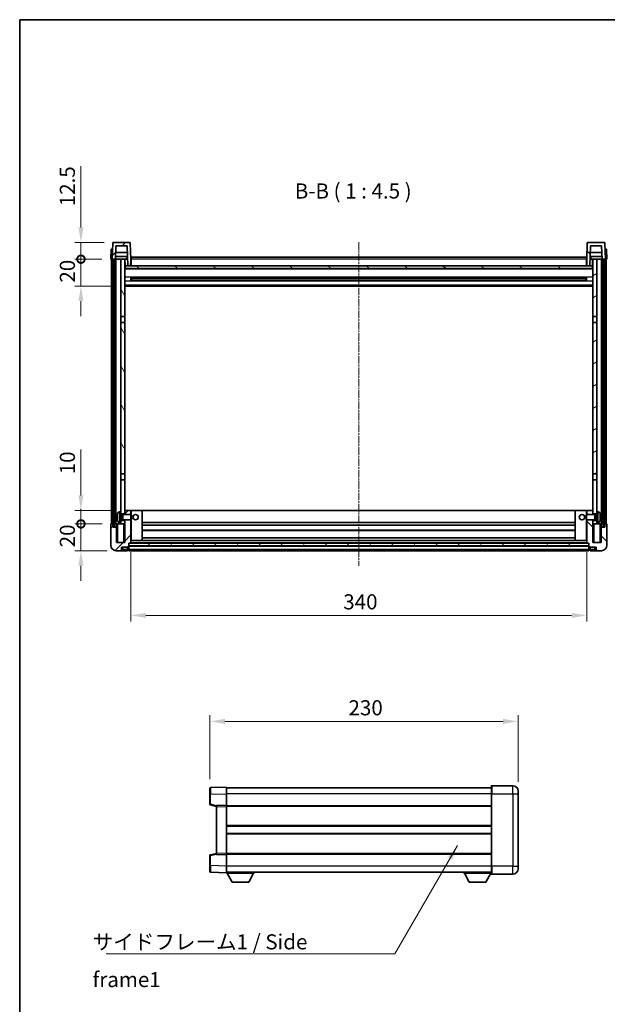
# Model space of a CAD drawing. Units: millimetres. Extents: x 5 to 10241, y 68 to 1332.
# Drawn here: x 1188 to 1626, y 597 to 1332 of the extents above; entities that cross this region are included whole.
import ezdxf

# ---------------------------------------------------------------- set-up
doc = ezdxf.new("R2010")
doc.units = ezdxf.units.MM
doc.linetypes.add('CHAIN', pattern=[0.3543, 0.2362, -0.0295, 0.0591, -0.0295])
for name, color, linetype, lineweight in [('Border (ISO)', 7, 'Continuous', 35), ('Centerline (ISO)', 131, 'Continuous', 18), ('Dimension (ISO)', 7, 'Continuous', 18), ('Dimension (ISO) @ 1', 7, 'Continuous', 18), ('Hatch (ISO)', 1, 'Continuous', 18), ('Symbol (ISO)', 7, 'Continuous', 18), ('Symbol (ISO) @ 1', 7, 'Continuous', 18), ('Visible (ISO)', 7, 'Continuous', 35), ('Visible Narrow (ISO)', 7, 'Continuous', 25)]:
    doc.layers.add(name, color=color, linetype=linetype, lineweight=lineweight)
doc.styles.add('Note Text (TK)', font='MS PGothic.ttf')
doc.dimstyles.new('Default - Method 1b (TK)', dxfattribs={"dimscale": 3, "dimtxt": 2.5, "dimasz": 2.5, "dimexe": 1, "dimexo": 1.5, "dimgap": 1, "dimtad": 1, "dimtoh": 1, "dimrnd": 1e-08, "dimdsep": 46, "dimtxsty": 'Note Text (TK)', "dimcen": 0.09, "dimdle": 5, "dimclrd": 100, "dimclre": 100, "dimclrt": 7, "dimadec": 1, "dimazin": 1, "dimtfac": 1, "dimtmove": 0, "dimatfit": 3, "dimfxl": 1, "dimtolj": 1, "dimlwd": -1, "dimlwe": -1, "dimarcsym": 0})
doc.dimstyles.new('Default - Method 1b (TK)$7', dxfattribs={"dimscale": 3, "dimtxt": 2.5, "dimasz": 2.5, "dimexe": 1, "dimexo": 1.5, "dimgap": 1, "dimtad": 1, "dimtoh": 1, "dimrnd": 1e-08, "dimdsep": 46, "dimtxsty": 'Note Text (TK)', "dimcen": 0.09, "dimdle": 5, "dimclrd": 100, "dimclre": 100, "dimclrt": 7, "dimadec": 1, "dimazin": 1, "dimtfac": 1, "dimtmove": 0, "dimatfit": 3, "dimfxl": 1, "dimtolj": 1, "dimlwd": -1, "dimlwe": -1, "dimarcsym": 0})
pattern_1 = [(45, (1122.452, 31.695), (-10.10279, 10.10279), [])]
pattern_2 = [(135.0002, (1122.452, 31.695), (-10.10275, -10.10283), [])]
pattern_3 = [(60, (1122.452, 31.695), (-12.37334, 7.14375), [])]

# ---------------------------------------------------------------- blocks, each defined once
blk = doc.blocks.new('図面枠 tk図枠')
at = {"layer": 'Border (ISO)'}
for q in [(405.5, 289), (14.5, 8)]:
    blk.add_line((14.5, 289), q, dxfattribs=at)
blk = doc.blocks.new('*D106')
at = {"layer": 'Defpoints', "color": 0}
for p in [(1559.54, 808.63), (1329.54, 758.71), (1559.54, 756.63)]:
    blk.add_point(p, dxfattribs=at)
at = {"layer": 'Dimension (ISO)', "color": 100}
for p, q in [((1329.54, 765.46), (1329.54, 813.13)), ((1340.79, 808.63), (1548.29, 808.63)), ((1559.54, 763.38), (1559.54, 813.13))]:
    blk.add_line(p, q, dxfattribs=at)
for points in [[(1340.79, 810.5), (1340.79, 806.75), (1329.54, 808.63)], [(1548.29, 810.5), (1548.29, 806.75), (1559.54, 808.63)]]:
    blk.add_solid(points, dxfattribs=at)
at = {"layer": 'Dimension (ISO)', "color": 7, "insert": (1432.97, 818.75), "char_height": 11.25, "attachment_point": 4, "style": 'Note Text (TK)'}
blk.add_mtext('\\A1;230', dxfattribs=at)
blk = doc.blocks.new('*D107')
at = {"layer": 'Defpoints', "color": 0}
for p in [(1270.64, 941.68), (1610.64, 941.68), (1610.64, 887.68)]:
    blk.add_point(p, dxfattribs=at)
at = {"layer": 'Dimension (ISO)', "color": 100}
for p, q in [((1270.64, 934.93), (1270.64, 883.18)), ((1610.64, 934.93), (1610.64, 883.18)), ((1281.89, 887.68), (1599.39, 887.68))]:
    blk.add_line(p, q, dxfattribs=at)
for points in [[(1281.89, 889.55), (1281.89, 885.8), (1270.64, 887.68)], [(1599.39, 889.55), (1599.39, 885.8), (1610.64, 887.68)]]:
    blk.add_solid(points, dxfattribs=at)
at = {"layer": 'Dimension (ISO)', "color": 7, "insert": (1429.07, 897.8), "char_height": 11.25, "attachment_point": 4, "style": 'Note Text (TK)'}
blk.add_mtext('\\A1;340', dxfattribs=at)
blk = doc.blocks.new('_DotSmall')
at = {"color": 0, "linetype": 'ByBlock', "const_width": 0.5}
blk.add_lwpolyline([(-0.0625, 0, 1), (0.0625, 0, 1)], format="xyb", close=True, dxfattribs=at)
blk = doc.blocks.new('*D108')
at = {"layer": 'Defpoints', "color": 0}
for p in [(1233.39, 955.98), (1255.89, 955.98), (1259.64, 935.98)]:
    blk.add_point(p, dxfattribs=at)
at = {"layer": 'Dimension (ISO)', "color": 100}
for p, q in [((1233.39, 955.98), (1233.39, 967.23)), ((1249.14, 955.98), (1228.89, 955.98)), ((1233.39, 935.98), (1233.39, 955.98)), ((1252.89, 935.98), (1228.89, 935.98)), ((1233.39, 924.73), (1233.39, 913.48))]:
    blk.add_line(p, q, dxfattribs=at)
blk.add_solid([(1231.51, 924.73), (1235.26, 924.73), (1233.39, 935.98)], dxfattribs=at)
at = {"layer": 'Dimension (ISO)', "color": 100, "xscale": 11.25, "yscale": 11.25, "zscale": 11.25, "rotation": 270}
blk.add_blockref('_DotSmall', (1233.39, 955.98), dxfattribs=at)
at = {"layer": 'Dimension (ISO)', "color": 7, "insert": (1223.26, 938.5), "char_height": 11.25, "attachment_point": 4, "rotation": 90, "style": 'Note Text (TK)'}
blk.add_mtext('\\A1;20', dxfattribs=at)
blk = doc.blocks.new('*D109')
at = {"layer": 'Defpoints', "color": 0}
for p in [(1233.39, 965.98), (1266.14, 965.98), (1255.89, 955.98)]:
    blk.add_point(p, dxfattribs=at)
at = {"layer": 'Dimension (ISO)', "color": 100}
for p, q in [((1233.39, 977.23), (1233.39, 1011.54)), ((1259.39, 965.98), (1228.89, 965.98)), ((1233.39, 955.98), (1233.39, 965.98)), ((1249.14, 955.98), (1228.89, 955.98)), ((1233.39, 955.98), (1233.39, 944.73))]:
    blk.add_line(p, q, dxfattribs=at)
blk.add_solid([(1231.51, 977.23), (1235.26, 977.23), (1233.39, 965.98)], dxfattribs=at)
at = {"layer": 'Dimension (ISO)', "color": 100, "xscale": 11.25, "yscale": 11.25, "zscale": 11.25, "rotation": 90}
blk.add_blockref('_DotSmall', (1233.39, 955.98), dxfattribs=at)
at = {"layer": 'Dimension (ISO)', "color": 7, "insert": (1223.26, 992.98), "char_height": 11.25, "attachment_point": 4, "rotation": 90, "style": 'Note Text (TK)'}
blk.add_mtext('\\A1;10', dxfattribs=at)
blk = doc.blocks.new('*D110')
at = {"layer": 'Defpoints', "color": 0}
for p in [(1233.39, 1153.48), (1255.64, 1153.48), (1265.14, 1133.48)]:
    blk.add_point(p, dxfattribs=at)
at = {"layer": 'Dimension (ISO)', "color": 100}
for p, q in [((1233.39, 1153.48), (1233.39, 1164.73)), ((1248.89, 1153.48), (1228.89, 1153.48)), ((1233.39, 1133.48), (1233.39, 1153.48)), ((1258.39, 1133.48), (1228.89, 1133.48)), ((1233.39, 1122.23), (1233.39, 1110.98))]:
    blk.add_line(p, q, dxfattribs=at)
blk.add_solid([(1231.51, 1122.23), (1235.26, 1122.23), (1233.39, 1133.48)], dxfattribs=at)
at = {"layer": 'Dimension (ISO)', "color": 100, "xscale": 11.25, "yscale": 11.25, "zscale": 11.25, "rotation": 270}
blk.add_blockref('_DotSmall', (1233.39, 1153.48), dxfattribs=at)
at = {"layer": 'Dimension (ISO)', "color": 7, "insert": (1223.26, 1136), "char_height": 11.25, "attachment_point": 4, "rotation": 90, "style": 'Note Text (TK)'}
blk.add_mtext('\\A1;20', dxfattribs=at)
blk = doc.blocks.new('*D111')
at = {"layer": 'Defpoints', "color": 0}
for p in [(1233.39, 1165.98), (1257.55, 1165.98), (1255.64, 1153.48)]:
    blk.add_point(p, dxfattribs=at)
at = {"layer": 'Dimension (ISO)', "color": 100}
for p, q in [((1233.39, 1177.23), (1233.39, 1222.79)), ((1250.8, 1165.98), (1228.89, 1165.98)), ((1233.39, 1153.48), (1233.39, 1165.98)), ((1248.89, 1153.48), (1228.89, 1153.48)), ((1233.39, 1153.48), (1233.39, 1142.23))]:
    blk.add_line(p, q, dxfattribs=at)
blk.add_solid([(1231.51, 1177.23), (1235.26, 1177.23), (1233.39, 1165.98)], dxfattribs=at)
at = {"layer": 'Dimension (ISO)', "color": 100, "xscale": 11.25, "yscale": 11.25, "zscale": 11.25, "rotation": 90}
blk.add_blockref('_DotSmall', (1233.39, 1153.48), dxfattribs=at)
at = {"layer": 'Dimension (ISO)', "color": 7, "insert": (1223.26, 1192.98), "char_height": 11.25, "attachment_point": 4, "rotation": 90, "style": 'Note Text (TK)'}
blk.add_mtext('\\A1;12.5', dxfattribs=at)

msp = doc.modelspace()

# ---------------------------------------------------------------- hatches: boundary and pattern name
at = {"layer": 'Hatch (ISO)'}
h = msp.add_hatch(dxfattribs=at)
h.set_pattern_fill('ANSI31', color=256, scale=114.3, style=0)
h.set_pattern_definition(pattern_1)
edge = h.paths.add_edge_path()
edge.add_line((1256.6354, 1153.4798), (1257.3854, 1153.4798))
edge.add_line((1257.3854, 1153.4798), (1258.3854, 1153.4798))
edge.add_line((1258.3854, 1153.4798), (1259.137, 1153.4798))
edge.add_line((1259.137, 1153.4798), (1259.4862, 1163.4798))
edge.add_line((1259.4862, 1163.4798), (1267.7847, 1163.4798))
edge.add_line((1267.7847, 1163.4798), (1268.3085, 1148.4798))
edge.add_line((1268.3085, 1148.4798), (1270.4608, 1148.4798))
edge.add_line((1270.4608, 1148.4798), (1270.6354, 1153.4798))
edge.add_line((1270.6354, 1153.4798), (1270.2158, 1165.4973))
edge.add_ellipse((1269.7161, 1165.4798), major_axis=(0.4997, 0.0174), ratio=1, start_angle=0, end_angle=88)
edge.add_line((1269.7161, 1165.9798), (1257.5548, 1165.9798))
edge.add_ellipse((1257.5548, 1165.4798), major_axis=(0, 0.5), ratio=1, start_angle=0, end_angle=88)
edge.add_line((1257.0551, 1165.4973), (1256.6354, 1153.4798))
h = msp.add_hatch(dxfattribs=at)
h.set_pattern_fill('ANSI31', color=256, scale=114.3, angle=90.0002105, style=0)
h.set_pattern_definition(pattern_2)
edge = h.paths.add_edge_path()
edge.add_line((1622.1339, 1153.4798), (1622.8854, 1153.4798))
edge.add_line((1622.8854, 1153.4798), (1623.8854, 1153.4798))
edge.add_line((1623.8854, 1153.4798), (1624.6354, 1153.4798))
edge.add_line((1624.6354, 1153.4798), (1624.2158, 1165.4973))
edge.add_ellipse((1623.7161, 1165.4798), major_axis=(0.4997, 0.0174), ratio=1, start_angle=0, end_angle=88)
edge.add_line((1623.7161, 1165.9798), (1611.5548, 1165.9798))
edge.add_ellipse((1611.5548, 1165.4798), major_axis=(0, 0.5), ratio=1, start_angle=0, end_angle=88)
edge.add_line((1611.0551, 1165.4973), (1610.6354, 1153.4798))
edge.add_line((1610.6354, 1153.4798), (1610.81, 1148.4798))
edge.add_line((1610.81, 1148.4798), (1612.9624, 1148.4798))
edge.add_line((1612.9624, 1148.4798), (1613.4862, 1163.4798))
edge.add_line((1613.4862, 1163.4798), (1621.7847, 1163.4798))
edge.add_line((1621.7847, 1163.4798), (1622.1339, 1153.4798))
h = msp.add_hatch(dxfattribs=at)
h.set_pattern_fill('ANSI31', color=256, scale=114.3, angle=14.9999778, style=0)
h.set_pattern_definition(pattern_3)
h.paths.add_polyline_path([(1622.8854, 1153.4798), (1622.8854, 953.9798), (1623.8854, 953.9798), (1623.8854, 1153.4798)])
h.paths.add_polyline_path([(1257.3854, 1153.4798), (1257.3854, 953.9798), (1258.3854, 953.9798), (1258.3854, 1153.4798)])
h = msp.add_hatch(dxfattribs=at)
h.set_pattern_fill('ANSI31', color=256, scale=114.3, angle=75.0001754, style=0)
h.set_pattern_definition([(120.0002, (1122.452, 31.695), (-12.37332, -7.14379), [])])
h.paths.add_polyline_path([(1263.1354, 1110.7298), (1266.1354, 1110.7298), (1266.1354, 1153.4798), (1263.1354, 1153.4798)])
h.paths.add_polyline_path([(1263.1354, 993.2298), (1266.1354, 993.2298), (1266.1354, 1106.2298), (1263.1354, 1106.2298)])
h = msp.add_hatch(dxfattribs=at)
h.set_pattern_fill('ANSI31', color=256, scale=114.3, angle=105.0002455, style=0)
h.set_pattern_definition([(150.0002, (1122.452, 31.695), (-7.1437, -12.37337), [])])
h.paths.add_polyline_path([(1266.3854, 1148.4798), (1266.3854, 1146.4798), (1614.8854, 1146.4798), (1614.8854, 1148.4798), (1612.9624, 1148.4798), (1610.81, 1148.4798), (1270.4608, 1148.4798), (1268.3085, 1148.4798)])
h = msp.add_hatch(dxfattribs=at)
h.set_pattern_fill('ANSI31', color=256, scale=114.3, angle=-14.9999778, style=0)
h.set_pattern_definition([(30, (1122.452, 31.695), (-7.14375, 12.37334), [])])
h.paths.add_polyline_path([(1615.1354, 1110.7298), (1618.1354, 1110.7298), (1618.1354, 1153.4798), (1615.1354, 1153.4798)])
h.paths.add_polyline_path([(1615.1354, 993.2298), (1618.1354, 993.2298), (1618.1354, 1106.2298), (1615.1354, 1106.2298)])
h = msp.add_hatch(dxfattribs=at)
h.set_pattern_fill('ANSI31', color=256, scale=114.3, style=0)
h.set_pattern_definition(pattern_1)
edge = h.paths.add_edge_path()
edge.add_line((1266.1354, 958.9798), (1266.1354, 958.4798))
edge.add_line((1266.1354, 958.4798), (1266.1354, 955.9798))
edge.add_line((1266.1354, 955.9798), (1266.1354, 941.9798))
edge.add_line((1266.1354, 941.9798), (1259.8854, 941.9798))
edge.add_line((1259.8854, 941.9798), (1259.8854, 953.4798))
edge.add_line((1259.8854, 953.4798), (1257.1354, 953.4798))
edge.add_line((1257.1354, 953.4798), (1257.1354, 955.9798))
edge.add_line((1257.1354, 955.9798), (1255.8854, 955.9798))
edge.add_ellipse((1255.8854, 955.7298), major_axis=(0, 0.25), ratio=1, start_angle=0, end_angle=90)
edge.add_line((1255.6354, 955.7298), (1255.6354, 939.9798))
edge.add_ellipse((1259.6354, 939.9798), major_axis=(-4, 0), ratio=1, start_angle=0, end_angle=90)
edge.add_line((1259.6354, 935.9798), (1262.6354, 935.9798))
edge.add_ellipse((1262.6354, 936.9798), major_axis=(0, -1), ratio=1, start_angle=0, end_angle=90)
edge.add_line((1263.6354, 936.9798), (1263.6354, 938.4798))
edge.add_line((1263.6354, 938.4798), (1268.1354, 938.4798))
edge.add_line((1268.1354, 938.4798), (1268.1354, 938.7798))
edge.add_line((1268.1354, 938.7798), (1268.8854, 938.7798))
edge.add_ellipse((1268.8854, 939.0298), major_axis=(0, -0.25), ratio=1, start_angle=0, end_angle=90)
edge.add_line((1269.1354, 939.0298), (1269.1354, 939.4798))
edge.add_line((1269.1354, 939.4798), (1269.1354, 941.4798))
edge.add_line((1269.1354, 941.4798), (1269.1354, 941.5798))
edge.add_line((1269.1354, 941.5798), (1270.5354, 941.5798))
edge.add_ellipse((1270.5354, 941.6798), major_axis=(0, -0.1), ratio=1, start_angle=0, end_angle=90)
edge.add_line((1270.6354, 941.6798), (1270.6354, 958.9798))
edge.add_line((1270.6354, 958.9798), (1266.1354, 958.9798))
h.paths.add_polyline_path([(1270.6354, 962.9798), (1270.6354, 965.9798), (1266.1354, 965.9798), (1266.1354, 963.4798), (1266.1354, 962.9798)])
h = msp.add_hatch(dxfattribs=at)
h.set_pattern_fill('ANSI31', color=256, scale=114.3, angle=90.0002105, style=0)
h.set_pattern_definition(pattern_2)
edge = h.paths.add_edge_path()
edge.add_line((1610.6354, 958.9798), (1610.6354, 941.6798))
edge.add_ellipse((1610.7354, 941.6798), major_axis=(-0.1, 0), ratio=1, start_angle=0, end_angle=90)
edge.add_line((1610.7354, 941.5798), (1612.1354, 941.5798))
edge.add_line((1612.1354, 941.5798), (1612.1354, 941.4798))
edge.add_line((1612.1354, 941.4798), (1612.1354, 939.4798))
edge.add_line((1612.1354, 939.4798), (1612.1354, 939.0298))
edge.add_ellipse((1612.3854, 939.0298), major_axis=(-0.25, 0), ratio=1, start_angle=0, end_angle=90)
edge.add_line((1612.3854, 938.7798), (1613.1354, 938.7798))
edge.add_line((1613.1354, 938.7798), (1613.1354, 938.4798))
edge.add_line((1613.1354, 938.4798), (1617.6354, 938.4798))
edge.add_line((1617.6354, 938.4798), (1617.6354, 936.9798))
edge.add_ellipse((1618.6354, 936.9798), major_axis=(-1, 0), ratio=1, start_angle=0, end_angle=90)
edge.add_line((1618.6354, 935.9798), (1621.6354, 935.9798))
edge.add_ellipse((1621.6354, 939.9798), major_axis=(0, -4), ratio=1, start_angle=0, end_angle=90)
edge.add_line((1625.6354, 939.9798), (1625.6354, 955.7298))
edge.add_ellipse((1625.3854, 955.7298), major_axis=(0.25, 0), ratio=1, start_angle=0, end_angle=90)
edge.add_line((1625.3854, 955.9798), (1624.1354, 955.9798))
edge.add_line((1624.1354, 955.9798), (1624.1354, 953.4798))
edge.add_line((1624.1354, 953.4798), (1621.3854, 953.4798))
edge.add_line((1621.3854, 953.4798), (1621.3854, 941.9798))
edge.add_line((1621.3854, 941.9798), (1615.1354, 941.9798))
edge.add_line((1615.1354, 941.9798), (1615.1354, 955.9798))
edge.add_line((1615.1354, 955.9798), (1615.1354, 958.4798))
edge.add_line((1615.1354, 958.4798), (1615.1354, 958.9798))
edge.add_line((1615.1354, 958.9798), (1610.6354, 958.9798))
h.paths.add_polyline_path([(1615.1354, 962.9798), (1615.1354, 963.4798), (1615.1354, 965.9798), (1610.6354, 965.9798), (1610.6354, 962.9798)])
h = msp.add_hatch(dxfattribs=at)
h.set_pattern_fill('ANSI31', color=256, scale=114.3, angle=14.9999778, style=0)
h.set_pattern_definition(pattern_3)
h.paths.add_polyline_path([(1269.1354, 941.4798), (1269.1354, 939.4798), (1612.1354, 939.4798), (1612.1354, 941.4798)])

# ---------------------------------------------------------------- linework, layer by layer
at = {"layer": 'Centerline (ISO)', "linetype": 'CHAIN', "ltscale": 23.990969}
msp.add_line((1440.6354, 1166.2298), (1440.6354, 924.7298), dxfattribs=at)
at = {"layer": 'Visible (ISO)'}
for p, q in [((1255.8973, 1160.9798), (1255.6354, 1153.4798)), ((1255.8973, 1160.9798), (1256.8967, 1160.9798)), ((1257.0551, 1165.4973), (1256.6354, 1153.4798)), ((1256.8973, 1160.9798), (1256.8967, 1160.9798)), ((1269.7161, 1165.9798), (1257.5548, 1165.9798)), ((1259.137, 1153.4798), (1259.4862, 1163.4798)), ((1259.4862, 1163.4798), (1267.7847, 1163.4798)), ((1267.7847, 1163.4798), (1268.3085, 1148.4798)), ((1270.6354, 1153.4798), (1270.2158, 1165.4973)), ((1611.0551, 1165.4973), (1610.6354, 1153.4798)), ((1623.7161, 1165.9798), (1611.5548, 1165.9798)), ((1612.9624, 1148.4798), (1613.4862, 1163.4798)), ((1613.4862, 1163.4798), (1621.7847, 1163.4798)), ((1621.7847, 1163.4798), (1622.1339, 1153.4798)), ((1624.6354, 1153.4798), (1624.2158, 1165.4973)), ((1624.3741, 1160.9798), (1624.3735, 1160.9798)), ((1624.3741, 1160.9798), (1625.3735, 1160.9798)), ((1625.6354, 1153.4798), (1625.3735, 1160.9798)), ((1268.0641, 1155.4798), (1259.2068, 1155.4798)), ((1267.9593, 1158.4798), (1259.3116, 1158.4798)), ((1270.8854, 1154.9798), (1610.3854, 1154.9798)), ((1270.8854, 1153.4798), (1270.8854, 1154.9798)), ((1610.3854, 1154.9798), (1610.3854, 1153.4798)), ((1622.0641, 1155.4798), (1613.2068, 1155.4798)), ((1621.9593, 1158.4798), (1613.3116, 1158.4798)), ((1256.6348, 1153.4798), (1255.6354, 1153.4798)), ((1256.1354, 955.9798), (1256.1354, 1153.4798)), ((1256.6354, 1153.4798), (1256.6348, 1153.4798)), ((1256.6354, 1153.4798), (1259.137, 1153.4798)), ((1257.1354, 955.9798), (1257.1354, 1153.4798)), ((1257.3854, 1153.4798), (1257.3854, 953.9798)), ((1258.3854, 1153.4798), (1257.3854, 1153.4798)), ((1258.3854, 953.9798), (1258.3854, 1153.4798)), ((1258.4854, 955.9798), (1258.4854, 1153.4798)), ((1259.4854, 1153.4798), (1259.137, 1153.4798)), ((1263.1354, 1153.4798), (1259.4854, 1153.4798)), ((1259.4854, 955.9798), (1259.4854, 1153.4798)), ((1266.1354, 1153.4798), (1263.1354, 1153.4798)), ((1263.1354, 1153.4798), (1263.1354, 1110.7298)), ((1266.1354, 1110.7298), (1266.1354, 1153.4798)), ((1266.1354, 1153.4798), (1267.3314, 1153.4798)), ((1266.4999, 1148.5798), (1266.1354, 1148.5798)), ((1615.1354, 1146.3798), (1266.1354, 1146.3798)), ((1266.2999, 1148.9711), (1266.2212, 1153.4798)), ((1266.3854, 1148.4798), (1266.3854, 1146.4798)), ((1614.8854, 1148.4798), (1266.3854, 1148.4798)), ((1266.3854, 1146.4798), (1614.8854, 1146.4798)), ((1267.3314, 1153.4798), (1267.7077, 1153.4798)), ((1267.7077, 1153.4798), (1268.1339, 1153.4798)), ((1268.3085, 1148.4798), (1270.4608, 1148.4798)), ((1270.4608, 1148.4798), (1270.6354, 1153.4798)), ((1270.8854, 1148.5798), (1270.4643, 1148.5798)), ((1270.8854, 1153.4798), (1270.6354, 1153.4798)), ((1270.8854, 1153.4798), (1270.8854, 1148.4798)), ((1610.6354, 1153.4798), (1610.3854, 1153.4798)), ((1610.3854, 1148.4798), (1610.3854, 1153.4798)), ((1610.8065, 1148.5798), (1610.3854, 1148.5798)), ((1610.6354, 1153.4798), (1610.81, 1148.4798)), ((1610.81, 1148.4798), (1612.9624, 1148.4798)), ((1613.137, 1153.4798), (1613.5632, 1153.4798)), ((1613.5632, 1153.4798), (1613.9395, 1153.4798)), ((1613.9395, 1153.4798), (1615.1354, 1153.4798)), ((1615.1354, 1148.5798), (1614.771, 1148.5798)), ((1614.8854, 1146.4798), (1614.8854, 1148.4798)), ((1614.9709, 1148.9711), (1615.0496, 1153.4798)), ((1618.1354, 1153.4798), (1615.1354, 1153.4798)), ((1615.1354, 1153.4798), (1615.1354, 1110.7298)), ((1618.1354, 1110.7298), (1618.1354, 1153.4798)), ((1621.7854, 1153.4798), (1618.1354, 1153.4798)), ((1622.1339, 1153.4798), (1621.7854, 1153.4798)), ((1621.7854, 955.9798), (1621.7854, 1153.4798)), ((1622.1339, 1153.4798), (1624.6354, 1153.4798)), ((1622.7854, 955.9798), (1622.7854, 1153.4798)), ((1622.8854, 1153.4798), (1622.8854, 953.9798)), ((1623.8854, 1153.4798), (1622.8854, 1153.4798)), ((1623.8854, 953.9798), (1623.8854, 1153.4798)), ((1624.1354, 955.9798), (1624.1354, 1153.4798)), ((1624.636, 1153.4798), (1624.6354, 1153.4798)), ((1625.6354, 1153.4798), (1624.636, 1153.4798)), ((1625.1354, 955.9798), (1625.1354, 1153.4798)), ((1270.7059, 1137.3023), (1270.7059, 1139.6573)), ((1610.291, 1139.5555), (1270.9799, 1139.5555)), ((1271.1354, 1139.5555), (1271.1354, 1137.4042)), ((1276.9354, 1139.2872), (1271.1354, 1139.2872)), ((1610.1354, 1139.2278), (1271.1354, 1139.2278)), ((1276.9354, 1139.5555), (1276.9354, 1139.3623)), ((1276.9354, 1139.2872), (1276.9354, 1139.3623)), ((1604.3354, 1139.3623), (1604.3354, 1139.5555)), ((1604.3354, 1139.3623), (1604.3354, 1139.2872)), ((1610.1354, 1139.2872), (1604.3354, 1139.2872)), ((1610.1354, 1137.4042), (1610.1354, 1139.5555)), ((1610.5649, 1139.6573), (1610.5649, 1137.3023)), ((1615.1354, 1133.4798), (1266.1354, 1133.4798)), ((1610.291, 1137.4042), (1270.9799, 1137.4042)), ((1610.1354, 1137.7318), (1271.1354, 1137.7318)), ((1271.1354, 1137.6724), (1276.9354, 1137.6724)), ((1276.9354, 1137.5973), (1276.9354, 1137.6724)), ((1276.9354, 1137.5973), (1276.9354, 1137.4042)), ((1604.3354, 1137.6724), (1610.1354, 1137.6724)), ((1604.3354, 1137.6724), (1604.3354, 1137.5973)), ((1604.3354, 1137.4042), (1604.3354, 1137.5973)), ((1263.1354, 1110.7298), (1266.1354, 1110.7298)), ((1263.1354, 1106.2298), (1263.1354, 1110.7298)), ((1266.1354, 1110.7298), (1266.1354, 1106.2298)), ((1615.1354, 1110.7298), (1618.1354, 1110.7298)), ((1615.1354, 1106.2298), (1615.1354, 1110.7298)), ((1618.1354, 1110.7298), (1618.1354, 1106.2298)), ((1266.1354, 1106.2298), (1263.1354, 1106.2298)), ((1263.1354, 1106.2298), (1263.1354, 993.2298)), ((1266.1354, 993.2298), (1266.1354, 1106.2298)), ((1618.1354, 1106.2298), (1615.1354, 1106.2298)), ((1615.1354, 1106.2298), (1615.1354, 993.2298)), ((1618.1354, 993.2298), (1618.1354, 1106.2298)), ((1263.1354, 993.2298), (1266.1354, 993.2298)), ((1263.1354, 988.7298), (1263.1354, 993.2298)), ((1266.1354, 993.2298), (1266.1354, 988.7298)), ((1615.1354, 993.2298), (1618.1354, 993.2298)), ((1615.1354, 988.7298), (1615.1354, 993.2298)), ((1618.1354, 993.2298), (1618.1354, 988.7298)), ((1266.1354, 988.7298), (1263.1354, 988.7298)), ((1263.1354, 988.7298), (1263.1354, 964.9798)), ((1266.1354, 963.4798), (1266.1354, 988.7298)), ((1618.1354, 988.7298), (1615.1354, 988.7298)), ((1615.1354, 988.7298), (1615.1354, 963.4798)), ((1618.1354, 964.9798), (1618.1354, 988.7298)), ((1262.0765, 964.8872), (1263.1354, 964.9798)), ((1263.1354, 956.9798), (1263.1354, 964.9798)), ((1263.1354, 963.4798), (1266.1354, 963.4798)), ((1263.1354, 962.7651), (1264.106, 962.7651)), ((1264.106, 962.7651), (1264.5354, 962.9798)), ((1264.106, 959.1946), (1264.106, 962.7651)), ((1264.5354, 958.9798), (1264.5354, 962.9798)), ((1264.5354, 962.9798), (1270.7059, 962.9798)), ((1270.6354, 965.9798), (1266.1354, 965.9798)), ((1266.1354, 965.9798), (1266.1354, 962.9798)), ((1270.6354, 962.9798), (1270.6354, 965.9798)), ((1271.1354, 965.9798), (1270.6354, 965.9798)), ((1270.7059, 958.9798), (1270.7059, 962.9798)), ((1271.1354, 962.5504), (1270.7059, 962.9798)), ((1271.1354, 965.9798), (1279.1354, 965.9798)), ((1271.1354, 962.5504), (1271.1354, 959.4092)), ((1602.1354, 965.9798), (1279.1354, 965.9798)), ((1279.1354, 943.5798), (1279.1354, 965.9798)), ((1610.1354, 965.9798), (1602.1354, 965.9798)), ((1602.1354, 965.9798), (1602.1354, 943.5798)), ((1610.6354, 965.9798), (1610.1354, 965.9798)), ((1610.1354, 962.5504), (1610.5649, 962.9798)), ((1610.1354, 959.4092), (1610.1354, 962.5504)), ((1610.5649, 962.9798), (1610.5649, 958.9798)), ((1616.7354, 962.9798), (1610.5649, 962.9798)), ((1615.1354, 965.9798), (1610.6354, 965.9798)), ((1610.6354, 965.9798), (1610.6354, 962.9798)), ((1615.1354, 962.9798), (1615.1354, 965.9798)), ((1615.1354, 963.4798), (1618.1354, 963.4798)), ((1616.7354, 962.9798), (1616.7354, 958.9798)), ((1617.1648, 962.7651), (1616.7354, 962.9798)), ((1617.1648, 962.7651), (1617.1648, 959.1946)), ((1618.1354, 962.7651), (1617.1648, 962.7651)), ((1618.1354, 964.9798), (1618.1354, 956.9798)), ((1619.1944, 964.8872), (1618.1354, 964.9798)), ((1255.6354, 955.7298), (1255.6354, 939.9798)), ((1257.1354, 955.9798), (1255.8854, 955.9798)), ((1257.1354, 953.4798), (1257.1354, 955.9798)), ((1257.1354, 955.9798), (1257.3854, 955.9798)), ((1258.3854, 955.9798), (1258.4854, 955.9798)), ((1258.4854, 955.9798), (1259.4854, 955.9798)), ((1259.4854, 955.9798), (1263.1354, 955.9798)), ((1259.8854, 955.9798), (1259.8854, 953.4798)), ((1260.4214, 961.2621), (1260.4214, 960.6975)), ((1262.0765, 957.0725), (1263.1354, 956.9798)), ((1263.1354, 959.1946), (1264.106, 959.1946)), ((1266.1354, 958.4798), (1263.1354, 958.4798)), ((1263.1354, 956.9798), (1263.1354, 955.9798)), ((1263.1354, 955.9798), (1266.1354, 955.9798)), ((1264.106, 959.1946), (1264.5354, 958.9798)), ((1264.5354, 958.9798), (1270.7059, 958.9798)), ((1266.1354, 958.9798), (1266.1354, 941.9798)), ((1266.1354, 955.9798), (1266.1354, 958.4798)), ((1270.6354, 941.6798), (1270.6354, 958.9798)), ((1271.1354, 959.4092), (1270.7059, 958.9798)), ((1602.1354, 956.9798), (1279.1354, 956.9798)), ((1610.1354, 959.4092), (1610.5649, 958.9798)), ((1616.7354, 958.9798), (1610.5649, 958.9798)), ((1610.6354, 958.9798), (1610.6354, 941.6798)), ((1615.1354, 941.9798), (1615.1354, 958.9798)), ((1618.1354, 958.4798), (1615.1354, 958.4798)), ((1615.1354, 958.4798), (1615.1354, 955.9798)), ((1615.1354, 955.9798), (1618.1354, 955.9798)), ((1617.1648, 959.1946), (1616.7354, 958.9798)), ((1618.1354, 959.1946), (1617.1648, 959.1946)), ((1619.1944, 957.0725), (1618.1354, 956.9798)), ((1618.1354, 955.9798), (1618.1354, 956.9798)), ((1618.1354, 955.9798), (1621.7854, 955.9798)), ((1620.8494, 960.6975), (1620.8494, 961.2621)), ((1621.3854, 953.4798), (1621.3854, 955.9798)), ((1621.7854, 955.9798), (1622.7854, 955.9798)), ((1622.7854, 955.9798), (1622.8854, 955.9798)), ((1623.8854, 955.9798), (1624.1354, 955.9798)), ((1625.3854, 955.9798), (1624.1354, 955.9798)), ((1624.1354, 955.9798), (1624.1354, 953.4798)), ((1625.6354, 939.9798), (1625.6354, 955.7298)), ((1259.8854, 953.4798), (1257.1354, 953.4798)), ((1257.3854, 953.9798), (1258.3854, 953.9798)), ((1259.8854, 941.9798), (1259.8854, 953.4798)), ((1602.1354, 954.9798), (1279.1354, 954.9798)), ((1602.1354, 950.9798), (1279.1354, 950.9798)), ((1624.1354, 953.4798), (1621.3854, 953.4798)), ((1621.3854, 953.4798), (1621.3854, 941.9798)), ((1622.8854, 953.9798), (1623.8854, 953.9798)), ((1266.1354, 941.9798), (1259.8854, 941.9798)), ((1269.1354, 939.0298), (1269.1354, 941.5798)), ((1269.1354, 941.5798), (1270.5354, 941.5798)), ((1269.1354, 941.4798), (1269.1354, 939.4798)), ((1612.1354, 941.4798), (1269.1354, 941.4798)), ((1610.7354, 941.5798), (1270.5354, 941.5798)), ((1270.6354, 943.5798), (1271.1354, 943.5798)), ((1271.1354, 943.5798), (1279.1354, 943.5798)), ((1602.1354, 945.5798), (1279.1354, 945.5798)), ((1602.1354, 943.5798), (1279.1354, 943.5798)), ((1610.1354, 943.5798), (1602.1354, 943.5798)), ((1610.1354, 943.5798), (1610.6354, 943.5798)), ((1610.7354, 941.5798), (1612.1354, 941.5798)), ((1612.1354, 941.5798), (1612.1354, 939.0298)), ((1612.1354, 939.4798), (1612.1354, 941.4798)), ((1621.3854, 941.9798), (1615.1354, 941.9798)), ((1259.6354, 935.9798), (1262.6354, 935.9798)), ((1262.6354, 935.9798), (1264.6354, 935.9798)), ((1263.6354, 936.9798), (1263.6354, 938.4798)), ((1263.6354, 938.4798), (1268.1354, 938.4798)), ((1264.6354, 935.9798), (1268.1354, 935.9798)), ((1268.1354, 938.4798), (1268.1354, 938.7798)), ((1268.1354, 938.7798), (1268.8854, 938.7798)), ((1268.1354, 936.9798), (1268.1354, 938.4798)), ((1268.1354, 936.9798), (1268.1354, 935.9798)), ((1268.8854, 936.2798), (1268.1354, 936.2798)), ((1269.1354, 939.4798), (1612.1354, 939.4798)), ((1612.1354, 939.3798), (1269.1354, 939.3798)), ((1269.1354, 939.0298), (1269.1354, 936.9798)), ((1269.1354, 935.9798), (1269.1354, 936.9798)), ((1612.1354, 935.9798), (1269.1354, 935.9798)), ((1612.1354, 936.9798), (1612.1354, 939.0298)), ((1612.1354, 936.9798), (1612.1354, 935.9798)), ((1612.3854, 938.7798), (1613.1354, 938.7798)), ((1612.3854, 936.2798), (1613.1354, 936.2798)), ((1613.1354, 938.7798), (1613.1354, 938.4798)), ((1613.1354, 938.4798), (1617.6354, 938.4798)), ((1613.1354, 938.4798), (1613.1354, 936.9798)), ((1613.1354, 935.9798), (1613.1354, 936.9798)), ((1613.1354, 935.9798), (1616.6354, 935.9798)), ((1616.6354, 935.9798), (1618.6354, 935.9798)), ((1617.6354, 938.4798), (1617.6354, 936.9798)), ((1618.6354, 935.9798), (1621.6354, 935.9798)), ((1329.5427, 754.2118), (1329.5427, 758.7091)), ((1342.0427, 759.6284), (1330.0252, 759.2088)), ((1342.0427, 759.6284), (1342.0427, 754.6315)), ((1539.5427, 759.1284), (1342.0427, 759.1284)), ((1539.5427, 754.6284), (1539.5427, 760.3784)), ((1555.5427, 760.6284), (1539.7927, 760.6284)), ((1329.5427, 754.2118), (1329.5427, 746.7975)), ((1342.0427, 754.6315), (1342.0427, 746.1284)), ((1539.5427, 754.6284), (1539.5427, 700.6284)), ((1559.5427, 756.6284), (1559.5427, 754.6284)), ((1559.5427, 700.6284), (1559.5427, 754.6284)), ((1329.9186, 746.3131), (1334.5427, 745.1284)), ((1342.0427, 746.1284), (1334.5427, 745.8665)), ((1334.5427, 744.8672), (1334.5427, 745.8665)), ((1334.5427, 744.8672), (1334.5427, 710.3897)), ((1342.0427, 746.1284), (1342.0427, 745.1291)), ((1539.5427, 745.6284), (1342.0427, 745.6284)), ((1342.0427, 745.1291), (1342.0427, 710.1278)), ((1539.5427, 730.3784), (1342.0427, 730.3784)), ((1539.5427, 724.8784), (1342.0427, 724.8784)), ((1329.5427, 708.4594), (1329.5427, 701.0451)), ((1334.5427, 710.1284), (1329.9186, 708.9438)), ((1334.5427, 709.3904), (1334.5427, 710.3897)), ((1334.5427, 709.3904), (1342.0427, 709.1284)), ((1342.0427, 710.1278), (1342.0427, 709.1284)), ((1539.5427, 709.6284), (1342.0427, 709.6284)), ((1342.0427, 709.1284), (1342.0427, 700.6254)), ((1329.5427, 696.5478), (1329.5427, 701.0451)), ((1342.0427, 700.6254), (1342.0427, 695.6284)), ((1539.5427, 694.8784), (1539.5427, 700.6284)), ((1559.5427, 700.6284), (1559.5427, 698.6284)), ((1330.0252, 696.0481), (1342.0427, 695.6284)), ((1539.5427, 696.1284), (1342.0427, 696.1284)), ((1342.0427, 695.6284), (1342.0427, 695.4284)), ((1342.0427, 695.4284), (1362.6427, 695.4284)), ((1346.0927, 688.5284), (1342.5427, 695.4284)), ((1358.5927, 688.5284), (1362.1427, 695.4284)), ((1362.6427, 696.1284), (1362.6427, 695.4284)), ((1518.9427, 696.1284), (1518.9427, 695.4284)), ((1518.9427, 695.4284), (1539.5427, 695.4284)), ((1522.9927, 688.5284), (1519.4427, 695.4284)), ((1535.4927, 688.5284), (1539.0427, 695.4284)), ((1539.7927, 694.6284), (1555.5427, 694.6284)), ((1346.0927, 688.5284), (1358.5927, 688.5284)), ((1522.9927, 688.5284), (1535.4927, 688.5284))]:
    msp.add_line(p, q, dxfattribs=at)
for centre in [(1274.1354, 960.9798), (1607.1354, 960.9798)]:
    msp.add_circle(centre, 2, dxfattribs=at)
for centre, radius, start, end in [((1257.5548, 1165.4798), 0.5, 90, 178), ((1269.7161, 1165.4798), 0.5, 2, 90), ((1611.5548, 1165.4798), 0.5, 90, 178), ((1623.7161, 1165.4798), 0.5, 2, 90), ((1266.7999, 1148.9798), 0.5, 181, 270), ((1614.471, 1148.9798), 0.5, 270, 359), ((1260.546, 963.1645), 0.1246, 159.9603927, 178.1851726), ((1266.5354, 960.9798), 6.5, 151.8272659, 159.9603927), ((1262.2159, 963.2933), 1.6, 95, 151.8272659), ((1619.0549, 963.2933), 1.6, 28.1727341, 85), ((1614.7354, 960.9798), 6.5, 20.0396073, 28.1727341), ((1620.7248, 963.1645), 0.1246, 1.8148248, 20.0396073), ((1255.8854, 955.7298), 0.25, 90, 180), ((1260.546, 958.7952), 0.1246, 181.8148274, 200.0396073), ((1266.5354, 960.9798), 6.5, 200.0396073, 208.1727341), ((1262.2159, 958.6664), 1.6, 208.1727341, 265), ((1619.0549, 958.6664), 1.6, 275, 331.8272659), ((1614.7354, 960.9798), 6.5, 331.8272659, 339.9603927), ((1620.7248, 958.7952), 0.1246, 339.9603927, 358.1851752), ((1625.3854, 955.7298), 0.25, 0, 90), ((1270.5354, 941.6798), 0.1, 270, 0), ((1610.7354, 941.6798), 0.1, 180, 270), ((1259.6354, 939.9798), 4, 180, 270), ((1262.6354, 936.9798), 1, 270, 0), ((1268.8854, 939.0298), 0.25, 270, 0), ((1268.8854, 936.5298), 0.25, 270, 0), ((1612.3854, 939.0298), 0.25, 180, 270), ((1612.3854, 936.5298), 0.25, 180, 270), ((1618.6354, 936.9798), 1, 180, 270), ((1621.6354, 939.9798), 4, 270, 0), ((1330.0427, 758.7091), 0.5, 92, 180), ((1539.7927, 760.3784), 0.25, 90, 180), ((1555.5427, 756.6284), 4, 0, 90), ((1330.0427, 746.7975), 0.5, 180, 255.63), ((1330.0427, 708.4594), 0.5, 104.37, 180), ((1555.5427, 698.6284), 4, 270, 0), ((1330.0427, 696.5478), 0.5, 180, 268), ((1539.7927, 694.8784), 0.25, 180, 270)]:
    msp.add_arc(centre, radius, start, end, dxfattribs=at)
for centre, major_axis, ratio, start_param, end_param in [((1266.5232, 960.9727), (-3.2829, 5.6083), 0.99488747, 0.694859, 0.93384329), ((1614.7477, 960.9727), (-3.2829, -5.6083), 0.99488747, 2.20774933, 2.44673363), ((1266.5232, 960.8402), (-6.4737, 0.5671), 0.05101764, 0.10959827, 0.34858256), ((1266.5232, 961.1194), (-6.4737, -0.5671), 0.05101764, 5.93460274, 6.17358704), ((1266.5232, 960.987), (3.2829, 5.6083), 0.99488747, 2.20774936, 2.44673366), ((1614.7477, 960.8402), (6.4737, 0.5671), 0.05101764, 5.93460274, 6.17358703), ((1614.7477, 961.1194), (6.4737, -0.5671), 0.05101764, 0.10959828, 0.34858257), ((1614.7477, 960.987), (3.2829, -5.6083), 0.99488747, 0.69485903, 0.93384332)]:
    msp.add_ellipse(centre, major_axis=major_axis, ratio=ratio, start_param=start_param, end_param=end_param, dxfattribs=at)
for points, knots in [([(1260.0852, 961.3678), (1260.0808, 961.3703), (1260.0771, 961.3811), (1260.0725, 961.4194), (1260.0716, 961.4468), (1260.0722, 961.5087), (1260.0739, 961.5473), (1260.079, 961.6193), (1260.0819, 961.6513), (1260.0852, 961.6825)], [0, 0, 0, 0, 0.0125039067, 0.0125039067, 0.0250078135, 0.0250078135, 0.0375277995, 0.0375277995, 0.0466766392, 0.0466766392, 0.0466766392, 0.0466766392]), ([(1260.0852, 960.2771), (1260.0808, 960.3185), (1260.0771, 960.3622), (1260.0725, 960.4419), (1260.0716, 960.4779), (1260.0722, 960.5338), (1260.0739, 960.5575), (1260.079, 960.5835), (1260.0819, 960.59), (1260.0852, 960.5919)], [0, 0, 0, 0, 0.0124997785, 0.0124997785, 0.0249995571, 0.0249995571, 0.0375236714, 0.0375236714, 0.0466766062, 0.0466766062, 0.0466766062, 0.0466766062]), ([(1621.1857, 961.6825), (1621.19, 961.6412), (1621.1937, 961.5974), (1621.1984, 961.5177), (1621.1993, 961.4818), (1621.1986, 961.4258), (1621.197, 961.4021), (1621.1918, 961.3761), (1621.189, 961.3697), (1621.1857, 961.3678)], [0, 0, 0, 0, 0.0124997785, 0.0124997785, 0.0249995571, 0.0249995571, 0.0375236714, 0.0375236714, 0.0466766062, 0.0466766062, 0.0466766062, 0.0466766062]), ([(1621.1857, 960.5919), (1621.19, 960.5894), (1621.1937, 960.5785), (1621.1984, 960.5403), (1621.1993, 960.5128), (1621.1986, 960.4509), (1621.197, 960.4124), (1621.1918, 960.3403), (1621.189, 960.3083), (1621.1857, 960.2771)], [0, 0, 0, 0, 0.0125039067, 0.0125039067, 0.0250078135, 0.0250078135, 0.0375277995, 0.0375277995, 0.0466766392, 0.0466766392, 0.0466766392, 0.0466766392])]:
    msp.add_open_spline(points, degree=3, knots=knots, dxfattribs=at)
at = {"layer": 'Visible Narrow (ISO)'}
for p, q in [((1256.6348, 1153.4798), (1256.8967, 1160.9798)), ((1624.3741, 1160.9798), (1624.636, 1153.4798)), ((1266.23, 1152.9798), (1266.1354, 1152.9798)), ((1266.2998, 1148.9798), (1266.1354, 1148.9798)), ((1270.8854, 1148.9798), (1270.4783, 1148.9798)), ((1270.8854, 1152.9798), (1270.618, 1152.9798)), ((1610.3854, 1153.4798), (1270.8854, 1153.4798)), ((1610.6529, 1152.9798), (1610.3854, 1152.9798)), ((1610.7926, 1148.9798), (1610.3854, 1148.9798)), ((1615.1354, 1148.9798), (1614.9711, 1148.9798)), ((1615.1354, 1152.9798), (1615.0409, 1152.9798)), ((1615.1354, 1145.9798), (1266.1354, 1145.9798)), ((1615.1354, 1139.9555), (1266.1354, 1139.9555)), ((1604.3354, 1139.3623), (1276.9354, 1139.3623)), ((1615.1354, 1137.0042), (1266.1354, 1137.0042)), ((1615.1354, 1133.9798), (1266.1354, 1133.9798)), ((1604.3354, 1137.5973), (1276.9354, 1137.5973)), ((1260.429, 963.2072), (1260.429, 963.1894)), ((1260.8055, 957.911), (1260.8055, 964.0487)), ((1262.0765, 964.8872), (1262.0765, 957.0725)), ((1271.1354, 962.5504), (1271.1354, 965.9798)), ((1602.1354, 965.6798), (1279.1354, 965.6798)), ((1610.1354, 965.9798), (1610.1354, 962.5504)), ((1619.1944, 957.0725), (1619.1944, 964.8872)), ((1620.4654, 964.0487), (1620.4654, 957.911)), ((1620.8419, 963.1894), (1620.8419, 963.2072)), ((1260.429, 961.2604), (1260.429, 960.6992)), ((1260.429, 958.7702), (1260.429, 958.7525)), ((1260.8854, 941.9798), (1260.8854, 955.9798)), ((1265.1354, 955.9798), (1265.1354, 941.9798)), ((1271.1354, 943.5798), (1271.1354, 959.4092)), ((1610.1354, 959.4092), (1610.1354, 943.5798)), ((1616.1354, 941.9798), (1616.1354, 955.9798)), ((1620.3854, 955.9798), (1620.3854, 941.9798)), ((1620.8419, 960.6992), (1620.8419, 961.2604)), ((1620.8419, 958.7525), (1620.8419, 958.7702)), ((1602.1354, 951.2798), (1279.1354, 951.2798)), ((1610.6354, 943.2798), (1270.6354, 943.2798)), ((1610.6354, 941.8798), (1270.6354, 941.8798)), ((1602.1354, 945.2798), (1279.1354, 945.2798)), ((1264.6354, 936.9798), (1263.6354, 936.9798)), ((1264.6354, 936.9798), (1264.6354, 938.4798)), ((1268.1354, 936.9798), (1264.6354, 936.9798)), ((1264.6354, 935.9798), (1264.6354, 936.9798)), ((1268.8854, 936.9798), (1268.1354, 936.9798)), ((1268.8854, 938.7798), (1268.8854, 936.9798)), ((1269.1354, 936.9798), (1268.8854, 936.9798)), ((1268.8854, 936.2798), (1268.8854, 936.9798)), ((1612.1354, 939.0798), (1269.1354, 939.0798)), ((1612.1354, 936.9798), (1269.1354, 936.9798)), ((1612.1354, 936.9798), (1612.3854, 936.9798)), ((1612.3854, 936.9798), (1612.3854, 938.7798)), ((1612.3854, 936.9798), (1613.1354, 936.9798)), ((1612.3854, 936.9798), (1612.3854, 936.2798)), ((1616.6354, 936.9798), (1613.1354, 936.9798)), ((1616.6354, 936.9798), (1616.6354, 938.4798)), ((1616.6354, 935.9798), (1616.6354, 936.9798)), ((1617.6354, 936.9798), (1616.6354, 936.9798)), ((1539.7927, 760.6284), (1539.7927, 754.6284)), ((1555.5427, 754.6284), (1555.5427, 760.6284)), ((1330.0252, 754.2118), (1329.5427, 754.2118)), ((1330.0252, 754.2118), (1342.0427, 754.6315)), ((1330.0252, 746.7975), (1330.0252, 754.2118)), ((1539.5427, 754.6284), (1342.0427, 754.6284)), ((1539.7927, 754.6284), (1539.5427, 754.6284)), ((1539.7927, 700.6284), (1539.7927, 754.6284)), ((1539.7927, 754.6284), (1555.5427, 754.6284)), ((1555.5427, 754.6284), (1559.5427, 754.6284)), ((1555.5427, 754.6284), (1555.5427, 700.6284)), ((1330.0252, 746.7975), (1329.5427, 746.7975)), ((1334.5427, 745.6401), (1330.0252, 746.7975)), ((1334.5427, 744.8672), (1342.0427, 745.1291)), ((1539.5427, 745.1284), (1342.0427, 745.1284)), ((1539.5427, 730.8784), (1342.0427, 730.8784)), ((1539.5427, 724.3784), (1342.0427, 724.3784)), ((1329.5427, 708.4594), (1330.0252, 708.4594)), ((1330.0252, 708.4594), (1334.5427, 709.6168)), ((1330.0252, 701.0451), (1330.0252, 708.4594)), ((1342.0427, 710.1278), (1334.5427, 710.3897)), ((1539.5427, 710.1284), (1342.0427, 710.1284)), ((1330.0252, 701.0451), (1329.5427, 701.0451)), ((1342.0427, 700.6254), (1330.0252, 701.0451)), ((1539.5427, 700.6284), (1342.0427, 700.6284)), ((1539.7927, 700.6284), (1539.5427, 700.6284)), ((1539.7927, 700.6284), (1539.7927, 694.6284)), ((1555.5427, 700.6284), (1539.7927, 700.6284)), ((1555.5427, 700.6284), (1559.5427, 700.6284)), ((1555.5427, 694.6284), (1555.5427, 700.6284))]:
    msp.add_line(p, q, dxfattribs=at)
for centre, major_axis, ratio, start_param, end_param in [((1330.0427, 754.2064), (-0.0174, 5.0024), 0.00348438, 0.00010951, 1.56968786), ((1330.0427, 746.7975), (-0.1241, -0.4844), 0.03380887, 4.72105054, 6.28318531), ((1330.0427, 708.4594), (-0.1241, 0.4844), 0.03380887, 0, 1.56213477), ((1330.0427, 701.0505), (0.0174, 5.0024), 0.00348438, 1.5719048, 3.14148316)]:
    msp.add_ellipse(centre, major_axis=major_axis, ratio=ratio, start_param=start_param, end_param=end_param, dxfattribs=at)
for points, knots in [([(1267.3427, 1155.4798), (1267.3402, 1155.0451), (1267.3378, 1154.6104), (1267.3353, 1154.1757), (1267.334, 1153.9437), (1267.3327, 1153.7118), (1267.3314, 1153.4798)], [0.800214336, 0.800214336, 0.800214336, 0.800214336, 0.930669099, 0.930669099, 0.930669099, 1.000274689, 1.000274689, 1.000274689, 1.000274689]), ([(1613.9395, 1153.4798), (1613.9384, 1153.6736), (1613.9373, 1153.8673), (1613.9362, 1154.0611), (1613.9335, 1154.534), (1613.9309, 1155.0069), (1613.9282, 1155.4798)], [0.500128348, 0.500128348, 0.500128348, 0.500128348, 0.558269777, 0.558269777, 0.558269777, 0.700178241, 0.700178241, 0.700178241, 0.700178241])]:
    msp.add_open_spline(points, degree=3, knots=knots, dxfattribs=at)

# ---------------------------------------------------------------- block references
at = {"xscale": 4.5, "yscale": 4.5, "zscale": 4.5}
msp.add_blockref('図面枠 tk図枠', (1122.4519, 31.6953), dxfattribs=at)

# ---------------------------------------------------------------- texts
at = {"layer": 'Symbol (ISO)', "color": 7, "insert": (1392.9121, 1195.2372), "char_height": 11.25, "attachment_point": 7, "style": 'Note Text (TK)'}
msp.add_mtext('B-B ( 1 : 4.5 )', dxfattribs=at)
at = {"layer": 'Symbol (ISO)', "color": 7, "insert": (1242.0829, 649.7164), "char_height": 11.25, "width": 214.078946, "attachment_point": 1, "line_spacing_factor": 1.5, "style": 'Note Text (TK)'}
msp.add_mtext('{\\fＭＳ Ｐゴシック|b0|i0;サイドフレーム1 / Side frame1}', dxfattribs=at)

# ---------------------------------------------------------------- dimensions: what is measured, and where the dimension line sits
at = {"layer": 'Dimension (ISO) @ 1', "color": 100}
for base, p1, p2, angle, override, picture, middle in [((1233.3854, 1165.9798), (1255.6354, 1153.4798), (1257.5548, 1165.9798), 90, {"dimscale": 1, "dimtxt": 11.25, "dimasz": 11.25, "dimexe": 4.5, "dimexo": 6.75, "dimgap": 4.5, "dimtoh": 0, "dimdec": 2, "dimblk1": 'DotSmall', "dimsah": 1, "dimcen": 0.405, "dimdle": 0, "dimtol": 0, "dimlim": 0, "dimtp": 0, "dimtm": 0, "dimtdec": 2, "dimtix": 0, "dimtofl": 1, "dimtmove": 0, "dimatfit": 1}, '*D111', (1233.3854, 1205.6361)), ((1233.3854, 1153.4798), (1265.1354, 1133.4798), (1255.6354, 1153.4798), 90, {"dimscale": 1, "dimtxt": 11.25, "dimasz": 11.25, "dimexe": 4.5, "dimexo": 6.75, "dimgap": 4.5, "dimtoh": 0, "dimdec": 2, "dimblk2": 'DotSmall', "dimsah": 1, "dimcen": 0.405, "dimdle": 0, "dimtol": 0, "dimlim": 0, "dimtp": 0, "dimtm": 0, "dimtdec": 2, "dimtix": 0, "dimtofl": 1, "dimtmove": 0, "dimatfit": 1}, '*D110', (1233.3854, 1143.4798)), ((1233.3854, 965.9798), (1255.8854, 955.9798), (1266.1354, 965.9798), 90, {"dimscale": 1, "dimtxt": 11.25, "dimasz": 11.25, "dimexe": 4.5, "dimexo": 6.75, "dimgap": 4.5, "dimtoh": 0, "dimdec": 2, "dimblk1": 'DotSmall', "dimsah": 1, "dimcen": 0.405, "dimdle": 0, "dimtol": 0, "dimlim": 0, "dimtp": 0, "dimtm": 0, "dimtdec": 2, "dimtix": 0, "dimtofl": 1, "dimtmove": 0, "dimatfit": 1}, '*D109', (1233.3854, 1000.0111)), ((1233.3854, 955.9798), (1259.6354, 935.9798), (1255.8854, 955.9798), 90, {"dimscale": 1, "dimtxt": 11.25, "dimasz": 11.25, "dimexe": 4.5, "dimexo": 6.75, "dimgap": 4.5, "dimtoh": 0, "dimdec": 2, "dimblk2": 'DotSmall', "dimsah": 1, "dimcen": 0.405, "dimdle": 0, "dimtol": 0, "dimlim": 0, "dimtp": 0, "dimtm": 0, "dimtdec": 2, "dimtix": 0, "dimtofl": 1, "dimtmove": 0, "dimatfit": 1}, '*D108', (1233.3854, 945.9798)), ((1559.5427, 808.6284), (1329.5427, 758.7091), (1559.5427, 756.6284), 180, {"dimscale": 1, "dimtxt": 11.25, "dimasz": 11.25, "dimexe": 4.5, "dimexo": 6.75, "dimgap": 4.5, "dimtoh": 0, "dimdec": 2, "dimcen": 0.405, "dimtol": 0, "dimlim": 0, "dimtp": 0, "dimtm": 0, "dimtdec": 2, "dimtix": 0, "dimtofl": 0, "dimtmove": 0, "dimatfit": 1}, '*D106', (1444.5427, 808.6284))]:
    dim = msp.add_linear_dim(base=base, p1=p1, p2=p2, angle=angle, dimstyle='Default - Method 1b (TK)', override=override, dxfattribs=at)
    dim.commit()
    dim.dimension.update_dxf_attribs({"geometry": picture, "text_midpoint": middle, "dimtype": 128})
dim = msp.add_linear_dim(base=(1610.6354, 887.6798), p1=(1270.6354, 941.6798), p2=(1610.6354, 941.6798), dimstyle='Default - Method 1b (TK)', override={"dimscale": 1, "dimtxt": 11.25, "dimasz": 11.25, "dimexe": 4.5, "dimexo": 6.75, "dimgap": 4.5, "dimtoh": 0, "dimdec": 2, "dimcen": 0.405, "dimtol": 0, "dimlim": 0, "dimtp": 0, "dimtm": 0, "dimtdec": 2, "dimtix": 0, "dimtofl": 0, "dimtmove": 0, "dimatfit": 1}, dxfattribs=at)
dim.commit()
dim.dimension.update_dxf_attribs({"geometry": '*D107', "text_midpoint": (1440.6354, 887.6798), "dimtype": 128})

# ---------------------------------------------------------------- leaders
at = {"layer": 'Symbol (ISO) @ 1', "color": 100, "annotation_type": 0, "has_hookline": 1, "hookline_direction": 1, "text_width": 203.9702}
msp.add_leader([(1514.3512, 716.0178), (1467.4118, 635.135), (1456.1618, 635.135)], dimstyle='Default - Method 1b (TK)$7', override={"dimscale": 1, "dimtxt": 11.25, "dimasz": 11.25, "dimgap": 0, "dimtad": 1}, dxfattribs=at)

doc.saveas('drawing.dxf')
